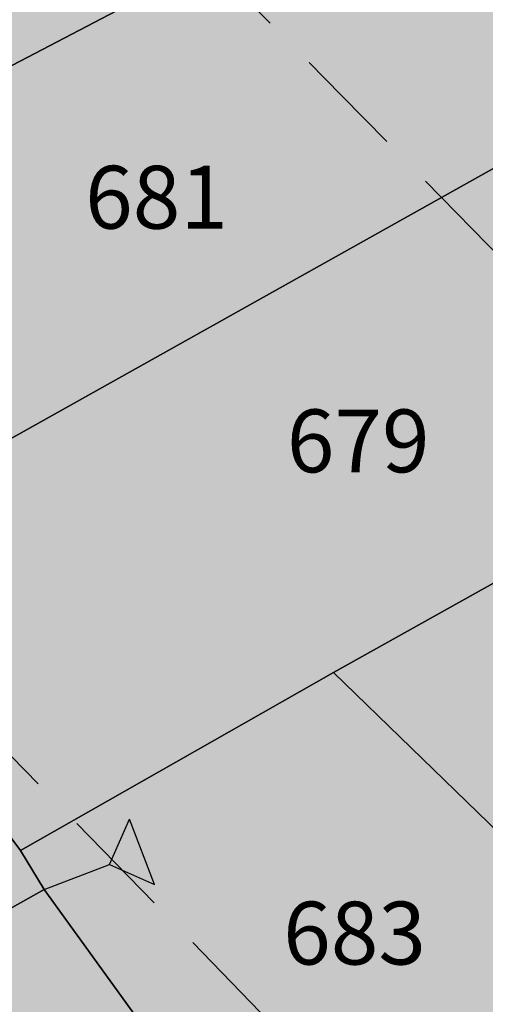
# Model space of a CAD drawing. Extents: x 1538956 to 1571595, y 5042519 to 5072519.
# Drawn here: x 1559758 to 1559785, y 5060170 to 5060226 of the extents above; entities that cross this region are included whole.
import ezdxf

# ---------------------------------------------------------------- set-up
doc = ezdxf.new("R2010")
doc.units = 0
doc.header["$LTSCALE"] = 2
doc.header["$MEASUREMENT"] = 0
doc.linetypes.add('CONTINUA', pattern=[0])
doc.linetypes.add('NASCOSTA2', pattern=[4.762499999999999, 3.175, -1.5875])
for name, color, linetype in [('374', 1, 'Continuous'), ('base_cat_PARTICELLE', 92, 'CONTINUA'), ('base_cat_ret_foglio', 71, 'Continuous'), ('base_cat_SIMBOLI', 92, 'CONTINUA'), ('conica', 8, 'Continuous'), ('inviluppo', 255, 'Continuous')]:
    doc.layers.add(name, color=color, linetype=linetype)

# ---------------------------------------------------------------- blocks, each defined once
blk = doc.blocks.new('2', base_point=(2, 5))
at = {"layer": 'base_cat_SIMBOLI'}
for p, q in [((6, 5), (8, 7)), ((8, 3), (8, 7)), ((2, 5), (6, 5)), ((6, 5), (8, 3))]:
    blk.add_line(p, q, dxfattribs=at)

msp = doc.modelspace()

# ---------------------------------------------------------------- hatches: boundary and pattern name
at = {"layer": '374'}
h = msp.add_hatch(dxfattribs=at)
h.set_pattern_fill('ANSI31', color=256, scale=400, style=0)
h.set_pattern_definition([(45, (0, 0), (-35.35533905932737, 35.35533905932738), [])])
h.paths.add_polyline_path([(1565180.373256797, 5068125.2603018, 0.02394110212736644), (1564117.803313463, 5069090.670400796), (1564112.427868435, 5069062.265329854), (1564050.671255, 5069005.956785), (1564027.048794, 5068964.912494), (1564000.719343, 5068872.043482), (1563987.43657, 5068853.618676), (1563940.928152, 5068778.830389), (1563923.585932, 5068760.879245), (1563859.381064, 5068702.440849), (1563842.06039, 5068685.216554), (1563795.252454, 5068636.452958), (1563730.857272, 5068596.339299), (1563723.347097, 5068591.400941), (1563666.550454, 5068547.516039), (1563601.897059, 5068532.476744), (1563537.245491, 5068517.229941), (1563514.078592, 5068496.662017), (1563492.713974, 5068403.846134), (1563473.850874, 5068378.820537999), (1563449.701426, 5068310.80942), (1563450.983694, 5068218.224859999), (1563475.747557, 5068193.013242), (1563540.766912, 5068172.611308999), (1563605.631037, 5068167.429204), (1563670.559182, 5068156.006988), (1563735.319913, 5068160.944142), (1563800.292032, 5068145.269623), (1563864.996803, 5068155.660465), (1563907.384828, 5068130.300849), (1563865.385309, 5068117.831661), (1563805.804322, 5068036.660027999), (1563801.587268, 5068019.023196), (1563788.542617, 5067943.885239), (1563802.70642, 5067909.937747), (1563848.347938, 5067851.901252), (1563868.602212, 5067759.511525), (1563869.068102, 5067759.226942), (1563869.87524, 5067759.524599), (1563933.24721, 5067821.135892), (1563997.741635, 5067852.279321), (1564018.374362, 5067761.051404), (1564051.158918, 5067668.791218), (1564064.584546, 5067655.370542), (1564129.779612, 5067618.672625), (1564156.943589, 5067577.283782), (1564163.367122, 5067484.7523), (1564168.922778, 5067392.21188), (1564197.316479, 5067355.157117), (1564262.643359, 5067306.0797), (1564272.962292, 5067300.688326), (1564327.859048, 5067267.85448), (1564393.108921, 5067226.405896), (1564431.526175, 5067209.730996), (1564458.381084, 5067182.891299), (1564504.893305, 5067117.893584), (1564524.531228, 5067054.822098), (1564530.992904, 5067025.566494999), (1564590.521748, 5066942.383303), (1564598.310135, 5066933.667384), (1564656.278446, 5066852.667791001), (1564668.708198, 5066841.801), (1564672.749565, 5066749.245223001), (1564658.269124, 5066661.126828), (1564626.56582, 5066748.765295), (1564592.283351, 5066772.716175), (1564527.350273, 5066783.038323), (1564462.34547, 5066800.305232), (1564391.043893393, 5066833.888057797), (1564359.585473, 5066931.193034), (1564330.978588, 5066966.200018), (1564265.776997, 5067002.758087), (1564255.847293, 5067022.718347), (1564200.197625, 5067075.996637001), (1564156.857574, 5067114.294314), (1564134.706213, 5067140.853076), (1564080.285764, 5067206.102713), (1564068.996072, 5067227.078112001), (1564023.214253, 5067298.112705001), (1564002.719701, 5067368.507515), (1563963.909896, 5067297.50258), (1563966.89902, 5067204.935673), (1563982.666092, 5067112.500197), (1563940.845362, 5067081.975958), (1563922.480331, 5067111.881436), (1563875.120468, 5067169.847182), (1563860.06198, 5067203.837938), (1563822.292384, 5067296.047901999), (1563808.828607, 5067313.166598001), (1563750.048584, 5067387.904658999), (1563743.176848, 5067394.316066001), (1563678.174796, 5067412.169775), (1563645.619375, 5067386.835223), (1563638.465075, 5067294.16446), (1563614.964145, 5067254.900816999), (1563550.126808, 5067256.530952), (1563494.660104, 5067292.694863), (1563514.155857, 5067385.491427), (1563483.318149, 5067477.774142), (1563483.042851, 5067478.285763), (1563417.604539, 5067539.092674), (1563387.629159, 5067569.395735), (1563416.590337, 5067638.560377), (1563432.955894, 5067662.45539), (1563475.477015, 5067755.48678), (1563463.99188, 5067847.96715), (1563413.618446, 5067930.019483), (1563400.878851, 5067939.920998001), (1563348.51474, 5067958.500464), (1563283.875179, 5067941.43003), (1563280.321233, 5067938.693105), (1563239.620309, 5067845.681562), (1563250.640733, 5067753.196118), (1563221.289409, 5067722.289065001), (1563187.964851, 5067659.961533), (1563157.796168, 5067592.058954), (1563137.85902, 5067566.855221), (1563093.799807, 5067511.158317), (1563038.1629, 5067473.24656), (1563054.20491, 5067380.811764), (1563095.516909, 5067288.633292), (1563031.751001, 5067237.900041), (1562966.864261, 5067244.426177), (1562928.892175, 5067286.945343), (1562901.30127, 5067317.840709), (1562836.177475, 5067347.932513), (1562771.202729, 5067363.318953), (1562706.552272, 5067346.571761), (1562641.910692, 5067328.910395), (1562577.277906441, 5067283.396418338), (1562522.693641, 5067190.251941999), (1562513.892716, 5067167.592919), (1562449.699616, 5067105.023759), (1562384.919078, 5067100.901356), (1562367.951451, 5067096.101356), (1562320.345515, 5067076.112698), (1562255.679201, 5067060.542167), (1562190.689839, 5067077.254055), (1562126.030669, 5067060.940865), (1562061.517868, 5067029.924374), (1561996.721477, 5067027.300185), (1561931.837147, 5067033.505480001), (1561867.320728, 5067002.732399), (1561861.691329, 5066998.449162), (1561803.265802, 5066925.444372), (1561785.494105, 5066905.094931), (1561777.810505, 5066812.421676001), (1561804.76315, 5066774.724634999), (1561824.427535, 5066720.287826), (1561805.368943, 5066713.74588), (1561740.714604, 5066696.472612999), (1561675.927839, 5066692.522975), (1561611.335412, 5066668.943194999), (1561546.875014, 5066631.969481), (1561539.127995, 5066624.862346), (1561482.884216, 5066547.399467), (1561474.05267, 5066531.622184), (1561458.897929, 5066438.875664), (1561484.611001, 5066372.658438), (1561495.537956, 5066346.640902), (1561542.302609, 5066254.506480999), (1561550.742312, 5066241.031146), (1561599.940322, 5066162.480029), (1561600.654326, 5066069.890312), (1561552.687641, 5066044.372434), (1561487.964004, 5066033.339689), (1561423.242246, 5066022.095395), (1561358.343763, 5066028.751857), (1561293.322816, 5066047.857176), (1561228.603876, 5066036.312086), (1561164.076868, 5066005.217821), (1561138.885613, 5065972.739511), (1561100.003915, 5065927.815452999), (1561035.369348, 5065907.509594), (1560970.353344, 5065926.093517), (1560905.56254, 5065921.709677), (1560840.936291, 5065900.487621), (1560808.587661, 5065876.906558), (1560776.535675, 5065856.119321), (1560712.309407, 5065793.787118), (1560699.283162, 5065783.242944), (1560648.236241, 5065715.612818), (1560622.336306, 5065689.896444), (1560584.387807, 5065614.187077), (1560577.910615, 5065596.867421), (1560540.324154, 5065503.905278), (1560585.9669, 5065451.974592), (1560623.907409, 5065412.12248), (1560651.398329, 5065391.135233), (1560716.549946, 5065359.110546), (1560781.592917, 5065338.281134), (1560846.427345261, 5065321.597895988), (1560911.813695, 5065282.983536), (1560977.098696, 5065237.602336), (1560988.662878, 5065230.493113), (1561042.346591, 5065196.102777), (1561107.679744, 5065146.008684), (1561113.244858, 5065139.118584), (1561173.182193, 5065078.796216001), (1561220.82433, 5065047.579244), (1561238.547238, 5065025.693821), (1561281.223487, 5064955.577057), (1561304.435891, 5064919.538649), (1561355.703639, 5064863.714208), (1561305.703767, 5064790.797891), (1561240.696987, 5064807.178147), (1561175.579666, 5064834.843346), (1561116.663924, 5064861.362716001), (1561110.43329, 5064865.528776), (1561045.264585, 5064898.558075), (1560980.164045, 5064924.701251), (1560915.193082, 5064937.660828), (1560850.338568, 5064938.737742), (1560785.54576, 5064933.499824), (1560753.228986, 5064950.401469001), (1560720.236446, 5064981.202218), (1560654.937232, 5065027.97175), (1560590.292444, 5065007.61202), (1560525.258521, 5065027.230481), (1560501.844553, 5065040.549356), (1560460.114021, 5065058.277323999), (1560395.362128, 5065048.929231), (1560375.678275, 5065039.32432), (1560330.831847, 5065016.698318), (1560266.462967, 5064967.72939), (1560227.614881, 5065037.889932), (1560200.320049, 5065102.087116), (1560174.437858, 5065129.971857), (1560135.091989, 5065142.040653), (1560070.11152, 5065156.42735), (1560005.235521, 5065160.010499), (1559940.302768, 5065169.496782), (1559875.274277, 5065188.95795), (1559810.498384, 5065182.176121), (1559745.693711, 5065178.379972), (1559681.085679, 5065154.069174), (1559667.542005, 5065125.092083001), (1559617.129146, 5065061.685786), (1559552.326838, 5065057.504723), (1559487.369426, 5065069.546099), (1559422.79959, 5065041.016988), (1559383.3529, 5065029.778312), (1559358.123984, 5065023.518937), (1559293.458071, 5065004.967179), (1559229.064335, 5064957.771966), (1559214.685745, 5064935.575548001), (1559230.014234, 5064843.125447), (1559230.158124, 5064842.818163), (1559273.181871, 5064750.940398999), (1559296.198424, 5064717.277903), (1559331.547077, 5064658.900466001), (1559362.223969, 5064593.558737), (1559373.944088, 5064566.708749), (1559428.077058, 5064488.175768), (1559436.210348, 5064474.706969), (1559428.705074, 5064422.384764), (1559420.491355, 5064381.961001), (1559364.797113, 5064323.701944999), (1559333.874551, 5064288.539039), (1559363.815988, 5064196.228576), (1559366.052665, 5064192.022698999), (1559431.710394, 5064107.538406), (1559435.163934, 5064104.313369), (1559497.146498, 5064046.432754), (1559562.173438, 5064028.235196), (1559630.496178428, 5064015.108505961), (1559692.64355, 5063948.546396), (1559706.858467, 5063921.720930001), (1559705.987408, 5063829.116662), (1559759.396274, 5063750.690973001), (1559783.440837, 5063737.26387), (1559824.557191, 5063718.954366), (1559889.616785, 5063697.823715), (1559954.451158, 5063700.133443), (1560019.440115, 5063686.401598), (1560042.144196, 5063647.156943), (1560020.5465, 5063571.609298), (1560014.065463, 5063554.290317), (1559979.450661, 5063461.360894999), (1560022.152958, 5063404.928696), (1560067.571056, 5063369.614271), (1560087.494935, 5063354.942383001), (1560105.333793, 5063369.978608), (1560151.89647, 5063402.434158), (1560216.335033, 5063445.995755), (1560240.889611, 5063463.884338), (1560280.846826, 5063481.899833), (1560345.542346, 5063498.76819), (1560378.06544, 5063465.212766999), (1560405.946993, 5063372.887103), (1560411.7396, 5063360.79006), (1560476.927795, 5063327.020738), (1560541.654452, 5063340.80413), (1560606.705126, 5063321.264111), (1560623.028356, 5063282.400344), (1560656.357569, 5063190.128772), (1560673.003614, 5063173.678084), (1560737.700578, 5063190.63214), (1560737.992556, 5063190.92435), (1560801.728922, 5063276.040204), (1560812.999457, 5063284.252406), (1560866.160287, 5063320.029485), (1560930.848683, 5063337.65495), (1560952.707931, 5063285.618147), (1560973.727134, 5063193.22772), (1560997.694004, 5063135.011067), (1561062.737793, 5063116.550458999), (1561127.002877, 5063177.473602), (1561143.452869, 5063194.89164), (1561191.148236, 5063250.454818), (1561223.612659, 5063288.275348), (1561255.377881, 5063314.713068), (1561292.231561, 5063288.950275), (1561320.653362, 5063272.617188), (1561385.712115, 5063252.600946), (1561450.536148, 5063256.417944), (1561515.506033, 5063198.555279), (1561451.389373, 5063169.942144), (1561386.984372, 5063123.518832), (1561376.180278, 5063104.584447), (1561359.504456, 5063011.823883), (1561388.511352, 5062968.589467), (1561453.663933, 5062939.406197), (1561496.552586, 5062920.579215), (1561518.822965, 5062909.633109), (1561584.03252, 5062874.814673), (1561629.564524, 5062829.297562), (1561649.600849, 5062803.821405999), (1561714.814371294, 5062737.446796202), (1561728.689252, 5062645.086473), (1561716.264804, 5062622.393019), (1561651.699815, 5062591.742569), (1561586.736682, 5062601.300822), (1561521.542848, 5062634.240565), (1561511.186203, 5062642.934932), (1561456.363589, 5062665.774372), (1561391.398604, 5062675.63503), (1561326.678945, 5062660.599522), (1561261.969162, 5062644.530097), (1561227.956582, 5062640.14461), (1561197.208974, 5062633.559155), (1561137.595521, 5062546.660975), (1561198.681565, 5062483.661869001), (1561247.20876, 5062455.141572), (1561263.923405, 5062445.814822), (1561329.221361, 5062402.349498), (1561394.345591, 5062376.605964), (1561459.195742, 5062378.700656), (1561502.037063, 5062365.05595), (1561524.29287, 5062355.784594), (1561589.798335, 5062291.614505), (1561607.060386, 5062273.497431), (1561655.304935, 5062227.466141), (1561693.144615, 5062181.753066001), (1561721.242864, 5062119.914733), (1561734.356121, 5062089.565065), (1561745.165972, 5061997.07597), (1561723.144171, 5061927.989349), (1561710.080964, 5061904.132181), (1561658.76989, 5061877.333501), (1561594.065887, 5061859.927019), (1561529.317887, 5061846.941145), (1561464.711534, 5061819.570655), (1561449.595108, 5061808.961628), (1561400.338979, 5061768.418186), (1561356.300241, 5061715.446183), (1561336.172245, 5061696.249864), (1561271.580782, 5061667.124008), (1561206.626932, 5061674.831317), (1561141.642126, 5061685.711712), (1561076.933503, 5061668.4407), (1561012.365317, 5061636.791933999), (1560947.660847, 5061619.011330999), (1560947.121921, 5061618.834586), (1560911.034259, 5061525.885814), (1560948.682718, 5061514.534763), (1561013.584486, 5061512.276269), (1561078.491003, 5061509.539935), (1561143.822003, 5061463.549733), (1561174.154931, 5061435.867347), (1561169.564877, 5061343.226336), (1561145.520826, 5061290.409109999), (1561126.288345, 5061250.20577), (1561078.061122198, 5061156.210989739), (1561082.050518, 5061146.373267), (1561147.324741, 5061065.220316), (1561147.731337, 5061065.111383), (1561149.352183, 5061065.240208), (1561212.534478, 5061073.383866), (1561277.34114, 5061081.282779), (1561342.03839, 5061100.283098999), (1561373.00723, 5061160.034605), (1561389.315025, 5061252.791211), (1561406.698347777, 5061344.295163109), (1561438.463556, 5061438.467597), (1561468.029874, 5061483.170975), (1561531.250354739, 5061537.718458598), (1561597.081919, 5061554.820681), (1561653.659947, 5061533.189071), (1561662.311996, 5061519.385263), (1561680.636285, 5061440.859919), (1561694.893158, 5061348.404946), (1561729.362631, 5061300.233983), (1561794.380788, 5061286.514915), (1561859.404914, 5061272.225159), (1561876.453622, 5061257.608899), (1561928.908802578, 5061170.696592438), (1561936.341017, 5061073.011523), (1561991.714462, 5061016.401757), (1562024.344242, 5060981.290566999), (1562032.338972, 5060888.774002), (1561991.867600852, 5060797.835110497), (1561929.736443, 5060723.816517), (1561875.3386, 5060702.021268), (1561865.088004, 5060699.663975), (1561800.323683, 5060687.150219999), (1561735.590022, 5060671.51655), (1561670.990758, 5060642.268255999), (1561637.342684, 5060607.067263), (1561607.042175, 5060547.125020999), (1561586.707429, 5060513.970815), (1561543.180248, 5060443.00461), (1561529.567293, 5060420.810612001), (1561510.798281596, 5060396.07894966, -0.008992913906812885), (1561628.334150332, 5060215.080755508), (1561675.123985, 5060224.503297), (1561739.985669, 5060227.695537999), (1561766.057617, 5060237.957472), (1561804.602258, 5060255.604780001), (1561868.870613, 5060318.544935), (1561887.434628, 5060331.757247), (1561933.362707, 5060358.834732), (1561998.12524, 5060371.850356), (1562063.192603, 5060354.22297), (1562128.261004, 5060336.530227), (1562192.647511, 5060387.224201), (1562232.300746, 5060427.786634), (1562256.94392, 5060446.835386), (1562321.603958, 5060469.953057), (1562386.472879, 5060472.153419999), (1562423.532617, 5060522.294879), (1562450.576581, 5060550.73044), (1562514.987906, 5060598.472755), (1562579.770833, 5060609.104462001), (1562608.894343, 5060616.750151999), (1562644.452019, 5060629.839394), (1562709.101966, 5060653.638538999), (1562773.768713, 5060675.722309), (1562824.623842, 5060711.517071), (1562772.807325, 5060771.18262), (1562748.353336, 5060803.345098999), (1562707.154155, 5060847.244418), (1562642.095981, 5060864.264351999), (1562606.694173, 5060894.516865), (1562576.661255, 5060918.826378), (1562525.697442, 5060986.300064), (1562510.901701, 5061005.889276001), (1562461.674606, 5061078.254375), (1562444.902478, 5061117.053902999), (1562420.633806, 5061170.439463), (1562379.002497, 5061218.535021), (1562341.172108, 5061262.240352), (1562313.188248, 5061311.653809), (1562289.02862, 5061354.315218), (1562247.326849, 5061409.68778), (1562216.620961, 5061446.188153), (1562181.620443, 5061492.394144), (1562150.602321, 5061538.125619), (1562115.772451, 5061589.477906), (1562090.806003, 5061630.12576), (1562049.991146, 5061680.068406), (1561998.8318, 5061721.806203), (1561983.996819, 5061792.263247), (1561979.302891079, 5061816.071907228), (1562048.117125, 5061868.257739), (1562112.810707, 5061886.587457), (1562177.682519, 5061887.020801), (1562234.631599, 5061909.349504001), (1562242.209323, 5061921.991844), (1562285.015972, 5062002.449324), (1562305.974936, 5062033.009914), (1562344.597381, 5062095.641618), (1562370.045715, 5062113.313264), (1562434.509618, 5062154.22184), (1562499.376542, 5062154.872223999), (1562564.337826, 5062146.126791), (1562629.366728, 5062130.674978), (1562694.094163, 5062145.215457), (1562758.634778, 5062178.274038), (1562823.361228, 5062192.836911), (1562886.419141943, 5062193.473099636), (1562888.213983, 5062194.859112), (1562850.68834, 5062285.919542), (1562822.267274, 5062301.322857), (1562756.997162, 5062340.841634), (1562721.541328, 5062377.214531), (1562691.566515, 5062396.396672), (1562626.430762, 5062422.734017), (1562561.46712, 5062431.98962), (1562496.720971, 5062419.586605), (1562432.023356, 5062402.316826), (1562367.008036, 5062416.748145), (1562321.432244, 5062465.795524), (1562333.385871, 5062558.511576001), (1562368.214911274, 5062648.10401606), (1562429.141023, 5062689.922590001), (1562493.518258, 5062738.827248001), (1562510.47919, 5062745.47919), (1562558.039706, 5062773.272638), (1562598.953399, 5062838.964255), (1562621.835437, 5062879.833871), (1562686.485688, 5062901.266968), (1562751.862541, 5062850.534135), (1562760.997634, 5062840.59487), (1562817.385963, 5062785.373807), (1562882.472766, 5062763.600204), (1562946.920396, 5062805.123636), (1562968.343122, 5062842.687491001), (1562970.132115, 5062935.302273001), (1562991.462025, 5063028.114665), (1563009.415425, 5063039.581487), (1563041.147794, 5063028.617354), (1563074.515597, 5063016.300282), (1563140.076241, 5062947.644062), (1563148.088571, 5062937.103894999), (1563205.867752, 5062856.378405999), (1563248.14113, 5062845.522276999), (1563270.90015, 5062840.034201), (1563278.40904, 5062845.829691), (1563335.307954, 5062885.152430001), (1563382.539778, 5062939.485230001), (1563399.470373, 5062954.287836), (1563464.246203, 5062963.080593), (1563483.611475, 5062940.514544), (1563521.768442, 5062848.306701), (1563530.405234, 5062836.241448), (1563559.399508, 5062756.093718), (1563596.744435, 5062692.013228), (1563620.32291, 5062664.118798001), (1563662.196607, 5062634.873516001), (1563727.177846, 5062623.885397), (1563792.25071, 5062603.974355999), (1563857.015431, 5062614.165544), (1563891.007922, 5062666.889232), (1563920.710887, 5062728.539434), (1563936.808112, 5062759.956112), (1563956.126453, 5062852.751405001), (1563929.57006, 5062945.07577), (1563932.31306, 5063037.700919), (1563982.049849, 5063072.082654), (1564014.595056, 5063038.546043), (1564047.591231, 5063006.244799), (1564112.919108, 5062961.283917), (1564127.659767, 5062947.112057), (1564178.828994, 5062859.929093), (1564181.680106, 5062855.071403), (1564235.273816, 5062763.0268), (1564244.902106, 5062742.953167), (1564292.998046, 5062671.02527), (1564310.644205, 5062658.275766), (1564375.404854, 5062668.739997), (1564385.101704, 5062671.976569001), (1564440.023105, 5062692.950133001), (1564504.323361, 5062747.821893), (1564519.025632, 5062765.959369999), (1564539.391745, 5062858.767501), (1564561.943739, 5062951.59838), (1564566.987219, 5062960.447391001), (1564602.803858, 5063044.619237), (1564630.58372, 5063082.763355), (1564695.651274, 5063063.212042), (1564735.965178, 5063046.001825), (1564760.901966, 5063026.088083999), (1564825.795038, 5063023.400981), (1564890.610551, 5063028.165622001), (1564956.116756, 5062966.692489), (1565020.998432, 5062965.170264), (1565033.41343, 5062956.503130999), (1565041.764161, 5062863.993011), (1565022.480946, 5062823.15176), (1565006.645913, 5062771.029115), (1564989.681298, 5062678.254823), (1564959.992137, 5062595.070608), (1564956.688223, 5062585.313445), (1564895.992396, 5062511.56762), (1564870.998312, 5062491.823301001), (1564831.626315, 5062463.10006), (1564767.297169, 5062410.984456), (1564755.793141, 5062398.027533), (1564707.378995, 5062304.927346), (1564768.860494, 5062260.61181), (1564833.865792, 5062247.906176), (1564898.818046, 5062240.319931), (1564949.82375, 5062214.853027), (1564964.041997, 5062206.694757), (1565029.306412, 5062169.261709), (1565094.200386, 5062167.360479), (1565158.587835, 5062213.896555999), (1565162.561499, 5062217.074475), (1565223.035075, 5062254.630439), (1565276.245978, 5062310.861858), (1565287.180637, 5062324.072343), (1565359.352621127, 5062404.966009247), (1565392.193075, 5062497.272501), (1565414.661009, 5062539.755938), (1565452.60772, 5062590.504354), (1565478.559529, 5062632.214422001), (1565500.419389, 5062683.604309999), (1565487.151904, 5062776.062239), (1565476.391654, 5062838.45239), (1565470.292552381, 5062872.53428041), (1565540.582359, 5062902.753152), (1565605.20347, 5062926.064319001), (1565639.347543, 5062962.859144), (1565669.193555, 5063009.183132), (1565701.334034, 5063056.110212), (1565733.261508, 5063084.760563), (1565797.542748, 5063140.000642), (1565817.767418, 5063057.3395), (1565859.330613, 5062965.181267), (1565864.373141, 5062954.068409), (1565930.008889, 5062881.365606), (1565942.849679, 5062873.467332), (1565963.272648, 5062781.085995), (1565931.597828, 5062731.246568), (1565910.253149, 5062687.927208999), (1565868.027821, 5062608.44197), (1565862.630819, 5062594.825983), (1565818.580537, 5062501.762904), (1565814.708046, 5062409.124508999), (1565836.672105, 5062316.759114), (1565871.949526, 5062237.542287), (1565878.066928, 5062224.599231), (1565937.816195, 5062143.717473), (1565953.947651, 5062132.804583), (1566003.170344, 5062098.457108), (1566068.493539, 5062056.206445), (1566133.12169, 5062079.520777), (1566197.56437, 5062120.247324), (1566216.091534, 5062135.585155), (1566261.943878, 5062166.835618), (1566326.277289, 5062217.664344001), (1566339.255888, 5062229.492976001), (1566355.399143, 5062322.262513), (1566349.254109, 5062414.794697), (1566371.978587, 5062507.634417), (1566387.869985, 5062525.576526999), (1566452.550641, 5062543.405212), (1566517.381038, 5062547.177577), (1566581.980572, 5062572.544212), (1566616.19056, 5062602.838866999), (1566646.26937, 5062626.907443), (1566710.713826, 5062666.631701), (1566775.560493, 5062668.759751), (1566827.976759, 5062605.107280999), (1566841.334981, 5062584.416092), (1566887.347298, 5062513.146656), (1566907.176005, 5062494.041768), (1566972.272795, 5062473.070925), (1567037.195926, 5062468.280393), (1567101.788415, 5062494.197398), (1567134.31563, 5062515.803274), (1567166.20829, 5062536.075735), (1567230.750653, 5062566.525628), (1567295.666044, 5062562.388061), (1567360.601635, 5062556.392349), (1567425.436079, 5062559.755127), (1567490.363166, 5062554.562436), (1567555.365993, 5062542.397414), (1567620.25588, 5062540.662288), (1567685.157498, 5062537.852828), (1567730.412518, 5062522.255781), (1567750.283677, 5062514.402598999), (1567815.289786, 5062502.028933), (1567880.125996, 5062505.273108), (1567945.098642041, 5062526.457276836), (1568009.265472, 5062560.565324), (1568068.330882, 5062618.537146), (1568073.441453, 5062624.167781), (1568137.758519, 5062674.752222), (1568190.568379, 5062712.472287999), (1568202.084836, 5062724.39718), (1568266.178438, 5062795.183791), (1568274.817224, 5062805.993419), (1568265.604406, 5062847.561681), (1568250.452865, 5062898.324713), (1568199.590515, 5062952.209021), (1568143.811141, 5062989.755408), (1568134.25289, 5062995.233976), (1568068.934176, 5063036.612268), (1568001.863328256, 5063079.563301004), (1567938.106966, 5063137.009657), (1567892.127073, 5063172.203408), (1567872.664787, 5063189.976712001), (1567807.1148, 5063252.948925), (1567799.023979, 5063263.787433), (1567741.176347, 5063351.757621), (1567738.332305, 5063355.725246), (1567697.10596, 5063447.875188), (1567739.598383, 5063496.829468), (1567804.850486, 5063460.924063), (1567818.645444, 5063449.19754), (1567870.279763, 5063408.831607), (1567935.452649, 5063380.344378), (1568000.684831089, 5063358.425931225), (1568065.507234, 5063350.181899), (1568130.318612, 5063354.883769999), (1568195.645162, 5063312.530590001), (1568260.720217, 5063293.205728), (1568333.588347995, 5063272.029956171), (1568390.981414, 5063244.555573001), (1568446.205071673, 5063224.409006301, 0.0991195511501425)])
h.paths.add_polyline_path([(1561402.351267, 5064771.577629), (1561370.869116, 5064758.369808001), (1561345.454548, 5064771.01668), (1561370.385993, 5064807.37506)], flags=16)
h.paths.add_polyline_path([(1563929.566791, 5068179.142679), (1563918.854046, 5068223.016498), (1563929.061464, 5068228.29601), (1563936.810115, 5068223.201094001)], flags=16)
at = {"layer": 'base_cat_ret_foglio'}
msp.add_hatch(color=256, dxfattribs=at).paths.add_polyline_path([(1559914.170999972, 5060124.522000005), (1559931.305, 5060115.35), (1559933.653, 5060114.093000001), (1559932.076, 5060128.72), (1559935.012, 5060135.846000001), (1559937.25, 5060135.613), (1559938.563, 5060136.986000002), (1559943.036, 5060134.587000001), (1559943.909, 5060137.203999999), (1559945.218, 5060136.659), (1559947.618, 5060142.871999999), (1559955.605, 5060146.3), (1559959.441, 5060141.783), (1559963.175, 5060137.386), (1559976.127, 5060136.504999999), (1560002.585000001, 5060128.199999999), (1560013.761000001, 5060129.014000001), (1560016.395, 5060127.466), (1560015.93, 5060119.725999999), (1560014.381, 5060116.166000001), (1560001.367, 5060103.317), (1559995.325000001, 5060094.803000002), (1559988.923, 5060089.884), (1559978.23299999, 5060088.180999998), (1559972.656, 5060086.788), (1559968.782999999, 5060083.691999998), (1559966.304, 5060080.131000001), (1559966.149, 5060075.178000001), (1559968.162999999, 5060069.295), (1559977.613999999, 5060054.435000003), (1559980.867, 5060047.004000001), (1559982.726, 5060037.561), (1559982.881, 5060029.667), (1559980.247, 5060027.809), (1559974.450999999, 5060028.512), (1559957.563999999, 5060047.088), (1559948.269, 5060045.848999999), (1559943.466, 5060042.288999999), (1559940.212, 5060034.704), (1559939.438, 5060022.939), (1559940.987, 5060009.781000002), (1559948.320000001, 5059994.349000003), (1559965.980999999, 5059968.807), (1559962.108, 5059969.736), (1559955.291, 5059957.661999999), (1559954.207, 5059951.47), (1559946.858000008, 5059934.923000025), (1559939.870999994, 5059918.505999984), (1559927.259, 5059889.326), (1559920.605, 5059864.013), (1559913.209, 5059835.884000001), (1559946.76, 5059825.392), (1559943.222, 5059809.557), (1559935.618, 5059775.52), (1559931.253999978, 5059755.988999881), (1559926.161, 5059732.988), (1559922.333, 5059715.627), (1559921.36, 5059711.217999999), (1559976.373, 5059708.827), (1559975.909000001, 5059704.317000002), (1559969.533, 5059654.319999999), (1559973.505, 5059655.838), (1559987.054, 5059661.013), (1560002.426, 5059666.885), (1560014.044999999, 5059671.324), (1560019.201, 5059673.867), (1560050.416, 5059689.267000001), (1560052.819, 5059684.92), (1560059.438, 5059672.952), (1560057.8, 5059671.896000002), (1560057.06, 5059668.411999999), (1560058.962, 5059661.655), (1560058.117, 5059657.432000001), (1560052.094, 5059649.830000001), (1560046.494, 5059629.717), (1560040.094, 5059615.178), (1560038.852, 5059612.357), (1560035.184, 5059604.023999999), (1560033.073, 5059600.791), (1560028.633000002, 5059593.994000003), (1560024.624, 5059590.318), (1560019.650999998, 5059585.759), (1560015.950999992, 5059585.27), (1560012.715000006, 5059584.702000007), (1560007.762000004, 5059583.964000001), (1560004.223, 5059582.825999999), (1560000.933000001, 5059581.325), (1559998.749999996, 5059579.639999999), (1559997.548000001, 5059578.456000001), (1559996.073, 5059576.478), (1559995.392, 5059574.096), (1559995.237, 5059571.313999999), (1559994.555, 5059568.932), (1559993.335, 5059565.494), (1559991.191, 5059562.726000002), (1559988.656, 5059560.624), (1559987.394, 5059558.994), (1559987.534, 5059554.09), (1559976.236999997, 5059535.660999994), (1559964.692999992, 5059518.110999997), (1559963.177, 5059515.864999999), (1559957.784, 5059498.097), (1559960.848, 5059481.876), (1559959.903, 5059469.84), (1559959.682, 5059467.021000001), (1559962.760000001, 5059463.958), (1559978.79660536, 5059456.850930647), (1559983.216000003, 5059454.467000001), (1559988.31099997, 5059450.749000007), (1559991.227000004, 5059448.512999998), (1559993.384000013, 5059446.773000023), (1560011.042, 5059432.854), (1560021.828000001, 5059417.998999996), (1560026.24, 5059409.882999999), (1560054.557, 5059410.054), (1560076.248, 5059410.183999999), (1560102.370000001, 5059410.341), (1560104.389999982, 5059409.40100002), (1560120.666000011, 5059402.711000027), (1560122.682999993, 5059401.864000004), (1560142.066, 5059392.45), (1560146.742, 5059410.608000001), (1560218.995999631, 5059410.783999999), (1560244.231, 5059410.818), (1560256.557, 5059410.834), (1560266.805, 5059410.847), (1560280.744, 5059410.866), (1560334.949, 5059410.936999999), (1560340.354, 5059407.65), (1560342.632, 5059410.946999999), (1560372.476, 5059410.986), (1560410.333, 5059411.036), (1560423.806, 5059411.054), (1560432.154, 5059411.065), (1560449.867, 5059411.088), (1560550.493, 5059411.221), (1560599.91, 5059392.259), (1560600.422, 5059394.043000001), (1560604.786, 5059401.834), (1560606.596999998, 5059405.553999992), (1560609.197, 5059411.297999999), (1560636.341, 5059411.334), (1560644.621000006, 5059411.344999999), (1560652.423, 5059411.3), (1560666.027, 5059411.222), (1560689.770999998, 5059411.087000001), (1560720.746999978, 5059400.592000006), (1560728.489, 5059398.096), (1560730.478, 5059404.977), (1560732.988, 5059412.378), (1560774.489, 5059412.863), (1560778.043, 5059412.905), (1560782.476, 5059412.956999999), (1560786.909, 5059413.009), (1560791.574, 5059413.063), (1560821.506, 5059413.413000001), (1560821.334, 5059457.41), (1560821.308, 5059464.006), (1560821.106, 5059515.398), (1560821.082, 5059521.541999999), (1560821.045, 5059530.962), (1560820.973, 5059549.428), (1560820.73, 5059611.551999999), (1560826.588999992, 5059621.884000002), (1560837.140000006, 5059640.239), (1560847.701999999, 5059658.137999992), (1560856.341999999, 5059673.404999973), (1560871.876, 5059700.397), (1560886.971, 5059726.618), (1560887.788, 5059730.899999999), (1560895.419000004, 5059757.259000011), (1560900.499000009, 5059775.187000031), (1560912.094, 5059814.881000001), (1560872.658, 5059835.311999999), (1560861.023000004, 5059810.995000008), (1560842.572999993, 5059771.451999978), (1560829.61899991, 5059744.820999788), (1560820.888, 5059726.813), (1560821.287, 5059784.670999999), (1560837.383000002, 5059806.466000002), (1560849.5, 5059815.716000002), (1560887.874, 5059888.096), (1560842.880000062, 5059898.169999973), (1560821.218, 5059903.144), (1560820.126, 5060114.808), (1560820.047, 5060130.206999977), (1560819.317, 5060223.762), (1560830.073000008, 5060223.284), (1560843.617999997, 5060221.737999999), (1560849.104, 5060221.646), (1560847.865, 5060237.65800001), (1560846.582000003, 5060259.862999976), (1560843.763, 5060312.649000005), (1560842.711999995, 5060325.570000073), (1560841.149999999, 5060345.519000005), (1560839.331999999, 5060383.348000025), (1560836.491999999, 5060425.727000001), (1560834.613, 5060442.63), (1560826.847000013, 5060441.472000004), (1560816.16, 5060440.242999999), (1560816.131, 5060442.225), (1560815.857, 5060461.147), (1560654.54, 5060460.446), (1560554.465, 5060460.01), (1560550.142, 5060459.991), (1560537.433, 5060459.936000001), (1560526.36, 5060459.888), (1560516.366, 5060459.844), (1560510.904, 5060459.821), (1560502.596, 5060459.785), (1560492.978, 5060459.743), (1560472.401, 5060459.653), (1560393.256, 5060459.308999999), (1560371.222000001, 5060459.213000001), (1560369.521, 5060461.058999999), (1560367.341, 5060459.098999999), (1560329.692, 5060500.037), (1560327.3, 5060498.346000001), (1560341.720000003, 5060483.294000018), (1560358.861, 5060464.749), (1560353.006000001, 5060459.134), (1560320.582, 5060458.999), (1560310.489, 5060458.956999999), (1560279.243, 5060458.826), (1560241.31, 5060458.668000001), (1560200.309, 5060458.497), (1560197.031, 5060458.483), (1560182.65, 5060458.423), (1560145.765, 5060458.27), (1560130.102, 5060458.204), (1560124.99, 5060458.183), (1560107.528, 5060458.11), (1560097.674, 5060458.069000001), (1560092.742, 5060450.14), (1560080.183000144, 5060457.995999983), (1560067.916, 5060465.796999999), (1560062.684000001, 5060457.923000001), (1560054.326, 5060457.888), (1560030.381, 5060457.788), (1560022.528, 5060457.756), (1560001.38, 5060457.668000001), (1559970.12, 5060457.537), (1559919.239, 5060457.325), (1559900.255, 5060457.246), (1559867.193, 5060457.108), (1559847.92, 5060457.028), (1559837.636, 5060456.985), (1559834.351999999, 5060456.970999999), (1559834.086, 5060462.961), (1559826.191, 5060456.938999998), (1559792.808, 5060456.808), (1559763.506, 5060456.692), (1559687.487, 5060456.393), (1559680.716, 5060456.366), (1559620.768999999, 5060456.131000001), (1559614.577, 5060466.581999999), (1559609.54, 5060462.753), (1559607.428000004, 5060461.148000015), (1559605.39599999, 5060459.667999992), (1559602.861000019, 5060458.010000004), (1559594.342999992, 5060452.721), (1559573.970000003, 5060438.995000005), (1559565.992000003, 5060433.954000002), (1559556.161999999, 5060427.175999999), (1559552.600999987, 5060424.07299999), (1559547.983, 5060419.537), (1559544.956, 5060417.496), (1559537.34, 5060412.361), (1559538.109146626, 5060406.899657312), (1559533.085, 5060403.754), (1559538.155, 5060395.470000001), (1559538.236, 5060377.004), (1559538.301, 5060361.855), (1559510.447, 5060343.023999999), (1559538.581, 5060297.586000001), (1559538.655, 5060280.558), (1559538.765, 5060255.188999999), (1559520.916999999, 5060243.632), (1559524.04800001, 5060238.268999986), (1559537.84899999, 5060216.256999997), (1559538.942, 5060214.435000001), (1559539.212, 5060152.513), (1559539.314, 5060129.048), (1559512.766, 5060111.483), (1559533.931999994, 5060072.769000003), (1559536.25, 5060069.226000001), (1559532.754, 5060067.028), (1559532.49, 5060062.597999999), (1559514.626999994, 5060053.299999993), (1559512.853, 5060052.185), (1559528.357999997, 5060031.717000012), (1559539.26, 5060016.527), (1559539.349, 5060001.713), (1559523.378, 5059991.816000001), (1559537.4, 5059954.354), (1559528.453999985, 5059949.594000004), (1559519.25, 5059944.315), (1559524.080999996, 5059939.727000003), (1559532.645999998, 5059928.688000002), (1559539.334, 5059922.634), (1559539.4, 5059917.629), (1559540.153, 5059861.02), (1559540.188, 5059858.364), (1559540.228, 5059855.393999998), (1559521.859, 5059829.706999999), (1559540.446, 5059819.08), (1559540.726, 5059772.31), (1559540.795, 5059760.848), (1559540.961, 5059733.183), (1559531.378, 5059721.228999999), (1559529.253, 5059718.578), (1559532.004999998, 5059719.069), (1559535.838000002, 5059718.971), (1559539.081000009, 5059718.086999999), (1559541.056, 5059717.379999999), (1559541.098, 5059710.451), (1559541.276, 5059680.805), (1559551.984, 5059699.949), (1559563.559000002, 5059686.214999999), (1559570.162000002, 5059675.525000001), (1559575.609, 5059662.96), (1559577.880999998, 5059659.755000001), (1559581.286999999, 5059656.854999999), (1559581.894, 5059653.476000001), (1559579.472, 5059625.381000001), (1559574.033, 5059629.68), (1559570.539, 5059632.442), (1559569.037, 5059629.098000001), (1559568.144, 5059629.785), (1559565.328, 5059631.951), (1559560.153, 5059635.932), (1559556.031000005, 5059639.108999993), (1559541.452, 5059651.429), (1559541.738, 5059603.853), (1559541.766, 5059599.219), (1559539.716, 5059600.036), (1559537.925000006, 5059595.352000026), (1559529.18, 5059571.918000001), (1559541.961, 5059566.681999999), (1559541.984, 5059562.856000001), (1559542.796, 5059427.523), (1559542.834, 5059421.225), (1559542.907, 5059409.146000001), (1559607.521, 5059409.221), (1559603.294000001, 5059399.433000003), (1559602.215999997, 5059396.650999993), (1559587.053, 5059350.06), (1559620.277, 5059343.581999999), (1559625.930999998, 5059342.478999997), (1559630.529999937, 5059341.418000009), (1559671.746, 5059331.064999999), (1559665.990999998, 5059337.855000009), (1559661.240000001, 5059344.275999998), (1559658.281, 5059350.548999998), (1559656.649, 5059359.045000003), (1559656.22, 5059367.177), (1559656.766, 5059375.933000001), (1559658.101, 5059384.911000006), (1559659.287, 5059392.095000001), (1559660.525, 5059397.493999999), (1559663.237000006, 5059406.90700002), (1559663.942, 5059409.286), (1559670.348, 5059409.293000001), (1559758.022, 5059409.393999999), (1559763.419, 5059409.401000001), (1559774.825666955, 5059456.143130326), (1559779.104999998, 5059476.227999992), (1559780.277, 5059481.371999999), (1559782.133, 5059487.747), (1559783.652737424, 5059492.970370313), (1559790.937, 5059508.142), (1559799.062, 5059525.064000001), (1559806.492, 5059554.084), (1559807.728, 5059555.431), (1559812.627, 5059584.862), (1559812.74, 5059589.13), (1559814.089, 5059592.106000001), (1559816.449, 5059593.959000001), (1559820.214999999, 5059595.530999999), (1559824.206000001, 5059599.574), (1559826.847, 5059600.640000001), (1559832.486, 5059604.725000001), (1559812.505, 5059617.855), (1559790.733999999, 5059630.159000001), (1559777.126, 5059645.918000001), (1559773.964000001, 5059647.242999999), (1559769.48, 5059654.995), (1559745.194, 5059696.981000001), (1559744.396, 5059707.038000002), (1559740.397999998, 5059713.467000002), (1559729.214, 5059722.407000002), (1559718.315, 5059736.077999998), (1559709.228000005, 5059756.814999999), (1559707.271, 5059761.880999988), (1559703.780000002, 5059772.01599999), (1559700.712000004, 5059782.155000002), (1559698.079, 5059791.239000009), (1559695.67, 5059799.054), (1559695.818, 5059805.410999998), (1559696.776, 5059815.591000003), (1559696.954, 5059818.162), (1559699.441, 5059825.412999999), (1559710.503999999, 5059847.077999999), (1559715.137, 5059861.446000002), (1559724.565000001, 5059917.287000002), (1559737.347000011, 5059962.466000038), (1559744.712000002, 5059987.772000007), (1559755.286, 5060022.161), (1559760.558, 5060048.023000001), (1559767.428999999, 5060049.939), (1559778.888, 5060030.005), (1559804.898, 5059984.765), (1559811.283, 5059973.659), (1559819.858, 5059958.743), (1559835.064, 5059932.295), (1559836.502, 5059934.53), (1559836.821, 5059942.352), (1559839.849, 5059947.572), (1559848.669999974, 5059962.772999962), (1559864.592999983, 5059989.741999984), (1559872.290999988, 5060002.533999975), (1559880.062000025, 5060014.801000048), (1559896.657999986, 5060040.777999998), (1559905.523999926, 5060054.470999894), (1559913.669, 5060066.980000001), (1559911.588999993, 5060068.279000016), (1559906.394000033, 5060071.585999941), (1559905.354, 5060072.235), (1559892.274, 5060059.577), (1559885.593, 5060055.204999999), (1559882.753000002, 5060058.246999999), (1559880.444000001, 5060060.51), (1559880.709, 5060062.813999999), (1559872.586000001, 5060069.636999999), (1559871.749, 5060069.978999998), (1559873.229, 5060071.643999999), (1559899.545033942, 5060132.221983957)])

# ---------------------------------------------------------------- linework, layer by layer
at = {"layer": 'base_cat_PARTICELLE'}
for points in [[(1559750.098, 5060219.451), (1559768.865, 5060229.276000001), (1559762.479, 5060243.131), (1559761.446, 5060245.151000001), (1559757.586, 5060243.081999999), (1559726.546, 5060226.444), (1559723.9, 5060225.025), (1559724.616, 5060224.069), (1559725.551, 5060222.82), (1559733.957, 5060211.601), (1559750.098, 5060219.451)], [(1559793.685, 5060235.606000001), (1559791.549, 5060240.402), (1559768.865, 5060229.276000001), (1559750.098, 5060219.451), (1559733.957, 5060211.601), (1559742.219, 5060199.365), (1559745.692, 5060195.369), (1559792.435, 5060221.518), (1559788.708, 5060233.541), (1559793.685, 5060235.606000001)], [(1559776.189, 5060188.681), (1559798.718, 5060201.256), (1559792.435, 5060221.518), (1559745.692, 5060195.369), (1559758.252, 5060178.476), (1559776.189, 5060188.681)], [(1559793.978, 5060171.416999999), (1559803.245, 5060180.514), (1559800.064, 5060196.913), (1559798.718, 5060201.256), (1559776.189, 5060188.681), (1559793.978, 5060171.416999999)], [(1559759.618, 5060176.25), (1559758.252, 5060178.476), (1559745.692, 5060195.369), (1559742.219, 5060199.365), (1559719.958, 5060186.154), (1559733.936, 5060161.811000001), (1559739.034, 5060164.677), (1559759.618, 5060176.25)], [(1559765.273, 5060168.401000001), (1559767.866, 5060165.217), (1559770.649, 5060161.384), (1559776.15, 5060153.918000001), (1559777.337, 5060155.083000001), (1559793.978, 5060171.416999999), (1559776.189, 5060188.681), (1559758.252, 5060178.476), (1559759.618, 5060176.25), (1559765.273, 5060168.401000001)], [(1559759.618, 5060176.25), (1559739.034, 5060164.677), (1559747.44, 5060149.822), (1559760.424, 5060159.586), (1559764.827, 5060162.897), (1559762.227, 5060166.298), (1559765.273, 5060168.401000001), (1559759.618, 5060176.25)]]:
    msp.add_lwpolyline(points, close=True, dxfattribs=at)
at = {"layer": 'conica', "linetype": 'NASCOSTA2', "flags": 128}
for points in [[(1548390.416432655, 5059739.308922655, -0.3834430039722295), (1555097.114549982, 5063249.414582238), (1557939.569737138, 5062523.212485026, -0.3632677861180557), (1562184.158086688, 5056624.829332687)], [(1548429.392714176, 5059729.35110256, -0.3832255046473875), (1555087.213219289, 5063210.659406448), (1557929.668406066, 5062484.457309333, -0.3632111341787918), (1562144.347060289, 5056628.873769471)], [(1548663.320065487, 5059669.586384409, -0.381852918224224), (1555027.805235159, 5062978.128351701), (1557870.260419632, 5062251.926255175, -0.3818529410618821), (1561867.832806727, 5056296.043368258)], [(1561531.792668587, 5055143.352029879, -0.381612232429294), (1555216.208726809, 5051863.601384849), (1552373.753545513, 5052589.803480566, -1.000000109012978), (1555017.903900267, 5062939.373176984), (1557860.35908856, 5062213.171079482, -0.3813679188054664), (1561829.455482169, 5056310.521034585, -0.3813679188054664)], [(1561453.777961088, 5055163.28354699, -0.3811197228257345), (1555236.01144735, 5051941.111721318), (1552393.556207658, 5052667.313831952, -1.000000596205652), (1554998.101271504, 5062861.862817075), (1557840.556426415, 5062135.660728095, -0.3811197317841981), (1561750.817893256, 5056325.93881778, -0.3811197317841981)], [(1561414.767181322, 5055173.250180838, -0.3808679709014433), (1555245.912763823, 5051979.86690074), (1552403.45753873, 5052706.069007645, -1.000000613602757), (1554988.199917027, 5062823.10764736), (1557830.655095343, 5062096.905552402, -0.3808679791007613), (1561711.80711349, 5056335.905451628, -0.3808679791007613)], [(1561375.751369233, 5055183.218100364, -0.3806122898205794), (1555255.814079199, 5052018.622080442), (1552413.358869803, 5052744.824183338, -1.000000612250141), (1554978.298562696, 5062784.352477609), (1557820.753764271, 5062058.150376709, -0.3806122971867898), (1561672.791301401, 5056345.873371155, -0.3806122971867898)], [(1561336.733573202, 5055193.186526756, -0.3803527676941194), (1555265.71540977, 5052057.377256262), (1552423.260200875, 5052783.579359031, -1.000000517226387), (1554968.397212126, 5062745.597306897), (1557810.852433199, 5062019.395201016, -0.380352775087634), (1561633.77350537, 5056355.841797546, -0.380352775087634)], [(1561297.70986775, 5055203.156462912, -0.3800890934217618), (1555275.6167423, 5052096.132431583), (1552433.161531947, 5052822.334534724, -1.000000565037526), (1554958.495859791, 5062706.842136635), (1557800.951102126, 5061980.640025323, -0.3800891009562798), (1561594.749799918, 5056365.811733702)]]:
    msp.add_lwpolyline(points, format="xyb", dxfattribs=at)
at = {"layer": 'conica', "color": 255, "linetype": 'NASCOSTA2', "flags": 128}
msp.add_lwpolyline([(1561492.78872906, 5055153.316916155, -0.3813679130615112), (1555226.110059811, 5051902.356560049), (1552383.654876585, 5052628.558656259, -1.000000345992119), (1555008.002556242, 5062900.6180046), (1557850.457757488, 5062174.415903789, -0.3813679188054221), (1561789.828661227, 5056315.972186945)], format="xyb", dxfattribs=at)
at = {"layer": 'conica', "linetype": 'NASCOSTA2', "flags": 128}
for points in [[(1554948.594509876, 5062668.086965755), (1557791.049771054, 5061941.88484963, -1.000000000000028), (1555285.51807286, 5052134.887607407), (1552443.062863019, 5052861.089710417, -1.000000504646082)], [(1554938.693160764, 5062629.33179467), (1557781.148439982, 5061903.129673937, -0.999999914044272), (1555295.419400099, 5052173.642784079), (1552452.964194092, 5052899.84488611, -1.00000048593517)], [(1554928.791811848, 5062590.576623536), (1557771.24710891, 5061864.374498244, -0.9999996398194045), (1555305.320716766, 5052212.397963454), (1552462.865525164, 5052938.600061803, -1.000000482891267)], [(1554918.890465987, 5062551.82145162), (1557761.345777838, 5061825.619322551, -0.9999999999999911), (1555315.222047389, 5052251.153139261), (1552472.766856236, 5052977.355237496, -1.00000040576634)], [(1554899.087758711, 5062474.311111764), (1557741.543115692, 5061748.108971165, -1.000000582202138), (1555335.024705251, 5052328.663491745), (1552492.569518381, 5053054.865588883, -1.000000533301521)], [(1554889.186407794, 5062435.55594114), (1557731.64178462, 5061709.353795472, -1.000000541291419), (1555344.926056773, 5052367.418662215), (1552502.470849453, 5053093.620764576, -1.000000543802541)], [(1554879.285058591, 5062396.800770081), (1557721.740453548, 5061670.598619779, -1.000000473555229), (1555354.827405592, 5052406.173833373), (1552512.372180526, 5053132.375940269, -1.000000501794235)], [(1554869.383709541, 5062358.045598979), (1557711.839122476, 5061631.843444086, -1.000000282346693), (1555364.728746952, 5052444.929006438), (1552522.273511598, 5053171.131115962, -1.000000500097673)], [(1554859.482364161, 5062319.290426942), (1557701.937791404, 5061593.088268393, -1.000000258367247), (1555374.630087338, 5052483.68417975), (1552532.17484267, 5053209.886291655, -1.000000407274714)], [(1554849.581013584, 5062280.535256233), (1557692.036460331, 5061554.3330927, -1.000000316180662), (1555384.531429909, 5052522.439352506), (1552542.076173742, 5053248.641467348, -1.000000543870654)], [(1554839.679663501, 5062241.780085399), (1557682.135129259, 5061515.577917007, -1.000000398222799), (1555394.432775589, 5052561.194524465), (1552551.977504815, 5053287.396643041, -1.000000533585827)], [(1554829.778315604, 5062203.024914004), (1557672.233798187, 5061476.822741314, -1.000000470681538), (1555404.334123995, 5052599.949695729), (1552561.878835887, 5053326.151818734, -1.000000479462623)], [(1554819.876965773, 5062164.269743104), (1557662.332467115, 5061438.067565621, -1.000000387228834), (1555414.235469097, 5052638.704867837), (1552571.780166959, 5053364.906994427, -1.000000531893341)], [(1554800.074227406, 5062086.759411192), (1557642.52980497, 5061360.557214234, -1.000000591180533), (1555434.038093894, 5052716.215228763), (1552591.582829104, 5053442.417345813, -1.000000472175904)], [(1554790.172878917, 5062048.004239948), (1557632.628473898, 5061321.802038541, -1.000000715638233), (1555443.939451745, 5052754.970397617), (1552601.484160176, 5053481.172521506, -1.000000509504718)], [(1554780.271532701, 5062009.249068124), (1557622.727142825, 5061283.046862848, -1.000000718939834), (1555453.840809592, 5052793.725566468), (1552611.385491248, 5053519.927697199, -1.000000453158092)], [(1554770.370184056, 5061970.493896921), (1557612.825811753, 5061244.291687155, -1.00000060294996), (1555463.742162833, 5052832.480736498), (1552621.286822321, 5053558.682872892, -1.00000051851323)], [(1554760.468836866, 5061931.738725347), (1557602.924480681, 5061205.536511462, -1.000000562827231), (1555473.643514411, 5052871.23590695), (1552631.188153393, 5053597.438048585, -1.000000483533795)], [(1554750.567495386, 5061892.983552312), (1557593.023149609, 5061166.781335769, -1.000000498471929), (1555483.5448634, 5052909.991078067), (1552641.089484465, 5053636.193224278, -1.000000338061876)], [(1554740.666156424, 5061854.228378636), (1557583.121818537, 5061128.026160076, -1.000000504440686), (1555493.446212521, 5052948.746249149), (1552650.990815537, 5053674.948399971, -1.00000027473777)], [(1554730.764812774, 5061815.473206156), (1557573.220487464, 5061089.270984383, -1.000000625342669), (1555503.347566205, 5052987.501419066), (1552660.892146609, 5053713.703575664, -1.000000397918734)], [(1554720.863467666, 5061776.718034048), (1557563.319156392, 5061050.51580869, -1.000000548331246), (1555513.248916795, 5053026.256589772), (1552670.793477682, 5053752.458751357, -1.000000437981007)], [(1554701.06077089, 5061699.207691509), (1557543.516494248, 5060973.005457304, -1.000000446861872), (1555533.051615405, 5053103.766931841), (1552690.596139826, 5053829.969102743, -1.00000058092825)], [(1554691.159420471, 5061660.452520761), (1557533.615163176, 5060934.250281611, -1.000000437963788), (1555542.952961848, 5053142.522103607), (1552700.497470898, 5053868.724278436, -1.000000546447706)]]:
    msp.add_lwpolyline(points, format="xyb", close=True, dxfattribs=at)
at = {"layer": 'conica', "color": 255, "linetype": 'NASCOSTA2', "flags": 128}
for points in [[(1554908.989115997, 5062513.066280762), (1557751.444446765, 5061786.864146858, -1.000000306318419), (1555325.123389833, 5052289.908312048), (1552482.668187308, 5053016.110413189, -1.000000514531811)], [(1554809.975616091, 5062125.514572164), (1557652.431136043, 5061399.312389928, -1.000000391140508), (1555424.136814279, 5052677.460039925), (1552581.681498031, 5053403.66217012, -1.000000530589631)], [(1554710.962119278, 5061737.962862778), (1557553.41782532, 5061011.760632997, -1.000000517919754), (1555523.1502661, 5053065.011760808), (1552680.694808754, 5053791.21392705, -1.000000525561608)]]:
    msp.add_lwpolyline(points, format="xyb", close=True, dxfattribs=at)
at = {"layer": 'conica', "linetype": 'NASCOSTA2'}
for centre, radius, start, end in [((1556538.285372613, 5057038.385903327), 5980.999955979255, 355.7243655854315, 75.6684227885624), ((1556538.285366024, 5057038.385898587), 5940.999962202304, 355.734637011454, 75.66842283847006), ((1556538.285359413, 5057038.385893831), 5900.99996844707, 355.7450477379729, 75.66842288888655), ((1556538.28535278, 5057038.385889059), 5860.999974712709, 355.7556006184564, 75.66842293981782), ((1556538.285346124, 5057038.38588427), 5820.99998100018, 355.766298584865, 75.66842299127448), ((1556538.285339445, 5057038.385879464), 5780.999987309657, 355.7771446503358, 75.6684230432608), ((1556538.285332743, 5057038.385874643), 5740.999993640121, 355.7992935011197, 75.66842309579002), ((1556538.284227982, 5057038.386161519), 5580.999989153937, 351.8400681484504, 75.6684118133048), ((1556538.284226278, 5057038.386160375), 5540.999990684693, 351.8847958506648, 75.66841182732749), ((1556538.284224569, 5057038.386159225), 5500.999992221346, 351.9301779064896, 75.66841184150972), ((1556538.284222854, 5057038.386158071), 5460.999993764065, 351.9762288108804, 75.66841185584789), ((1556538.284221131, 5057038.386156913), 5420.999995312967, 352.0229634909764, 75.66841187034072)]:
    msp.add_arc(centre, radius, start, end, dxfattribs=at)
at = {"layer": 'conica', "color": 255, "linetype": 'NASCOSTA2'}
msp.add_arc((1556538.285326018, 5057038.385869804), 5700.999999993493, 355.7992935542063, 75.66842314887366, dxfattribs=at)
at = {"layer": 'inviluppo'}
msp.add_lwpolyline([(1548060.211802062, 5059823.67095458, -0.3851703881977899), (1555181.028437089, 5063577.864669096), (1558023.483517978, 5062851.662599035, -0.3637176283430908), (1562521.54767794, 5056590.553630776)], format="xyb", dxfattribs=at).dxf.unprotected_set("ltscale", 0)
msp.add_lwpolyline([(1557528.416964357, 5060913.903814384), (1554685.96188359, 5061640.105884416, 1.000000000000056), (1552705.695669594, 5053889.070745693), (1555548.150749876, 5053162.868675786, 1.000000000000085)], format="xyb", close=True, dxfattribs=at).dxf.unprotected_set("ltscale", 0)

# ---------------------------------------------------------------- block references
at = {"layer": 'base_cat_SIMBOLI', "rotation": 21.02899999781987}
msp.add_blockref('2', (1559759.618, 5060176.25), dxfattribs=at)

# ---------------------------------------------------------------- texts
at = {"layer": 'base_cat_PARTICELLE', "color": 9}
for s, p in [('681', (1559761.959, 5060214.101)), ('679', (1559773.511, 5060200.143)), ('683', (1559773.303, 5060171.952))]:
    msp.add_text(s, height=3.6, dxfattribs=at).set_placement(p)

doc.saveas('drawing.dxf')
